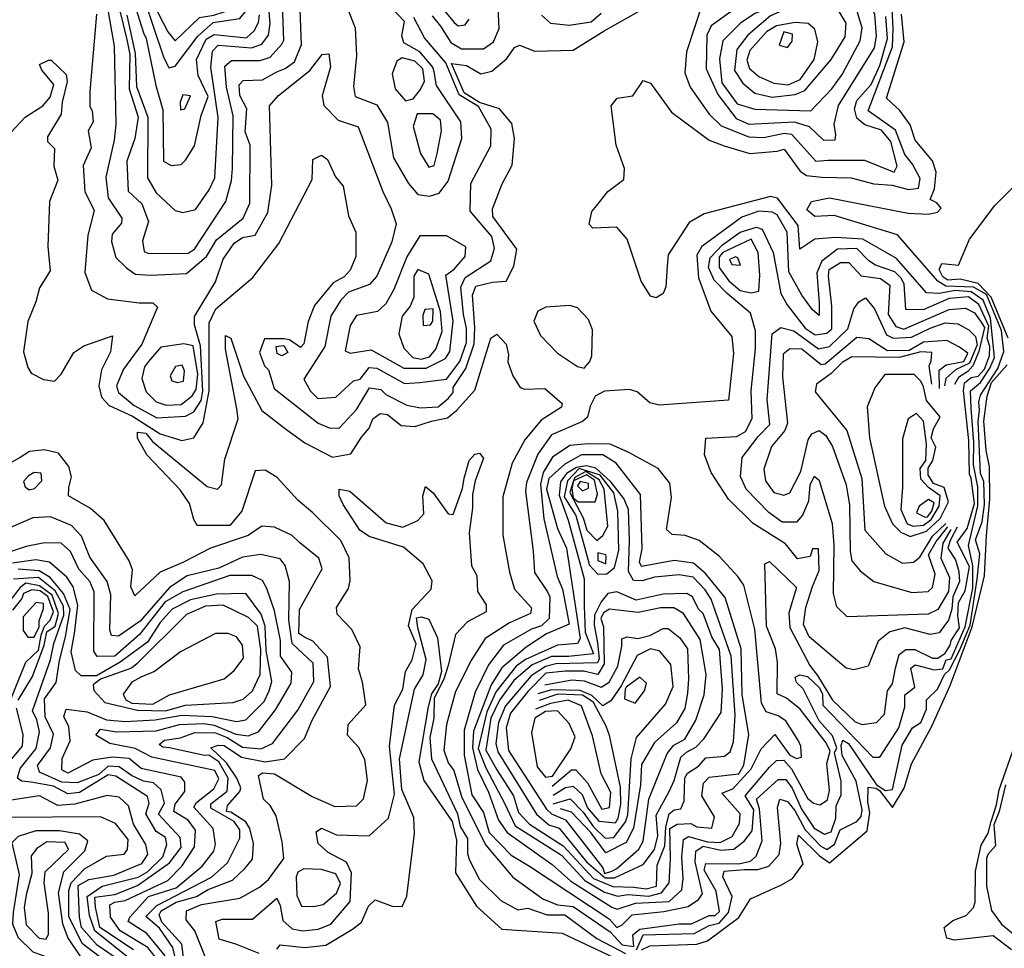
# Model space of a CAD drawing. Extents: x 532310 to 564776, y 3235731 to 3263568.
# Drawn here: x 539350 to 541131, y 3242716 to 3244395 of the extents above; entities that cross this region are included whole.
import ezdxf

# ---------------------------------------------------------------- set-up
doc = ezdxf.new("R2010")
doc.units = 0
doc.layers.add('CN_3302', color=56, linetype='CONTINUOUS')

msp = doc.modelspace()

# ---------------------------------------------------------------- linework, layer by layer
at = {"layer": 'CN_3302', "color": 12, "linetype": 'CONTINUOUS'}
for points in [[(539620, 3244308), (539631, 3244311), (539672, 3244365), (539700, 3244390), (539748, 3244397), (539761, 3244413), (539765, 3244441), (539762, 3244493), (539767, 3244529), (539766, 3244567), (539747, 3244597), (539669, 3244654), (539631, 3244634), (539577, 3244591), (539564, 3244570), (539554, 3244540), (539555, 3244491), (539610, 3244328), (539620, 3244308)], [(539647, 3244603), (539622, 3244601), (539584, 3244570), (539566, 3244540), (539561, 3244498), (539573, 3244461), (539618, 3244373), (539631, 3244357), (539675, 3244399), (539701, 3244403), (539720, 3244409), (539732, 3244430), (539740, 3244476), (539743, 3244531), (539732, 3244556), (539713, 3244580), (539688, 3244600), (539647, 3244603)], [(539511, 3244493), (539544, 3244359), (539549, 3244332), (539548, 3244270), (539564, 3244219), (539558, 3244180), (539544, 3244139), (539546, 3244085), (539571, 3244062), (539583, 3244030), (539572, 3243995), (539575, 3243976), (539583, 3243972), (539655, 3243973), (539666, 3243980), (539723, 3244066), (539733, 3244104), (539735, 3244126), (539736, 3244221), (539724, 3244273), (539721, 3244311), (539733, 3244321), (539785, 3244321), (539803, 3244327), (539824, 3244351), (539828, 3244358), (539824, 3244456)], [(539544, 3244403), (539559, 3244334), (539561, 3244274), (539582, 3244219), (539581, 3244109), (539597, 3244082), (539631, 3244050), (539645, 3244046), (539668, 3244052), (539693, 3244087), (539703, 3244109), (539709, 3244218), (539696, 3244309), (539699, 3244338), (539709, 3244349), (539769, 3244344), (539788, 3244351), (539800, 3244367), (539803, 3244388), (539797, 3244459)], [(540667, 3244432), (540601, 3244384), (540593, 3244367), (540592, 3244306), (540613, 3244260), (540646, 3244216), (540669, 3244206), (540751, 3244210), (540778, 3244202), (540804, 3244177), (540825, 3244178), (540826, 3244187), (540823, 3244206), (540831, 3244240), (540896, 3244344), (540900, 3244365), (540897, 3244405), (540880, 3244437), (540854, 3244463), (540833, 3244465), (540763, 3244462), (540701, 3244446), (540667, 3244432)], [(540680, 3244406), (540654, 3244389), (540622, 3244357), (540616, 3244324), (540620, 3244281), (540648, 3244243), (540680, 3244233), (540781, 3244230), (540819, 3244270), (540838, 3244296), (540870, 3244357), (540874, 3244380), (540861, 3244422), (540843, 3244447), (540825, 3244454), (540790, 3244450), (540680, 3244406)], [(539334, 3244191), (539360, 3244219), (539392, 3244239), (539405, 3244255), (539412, 3244278), (539390, 3244304), (539386, 3244314), (539402, 3244322), (539407, 3244322), (539434, 3244296), (539436, 3244283), (539427, 3244246), (539425, 3244224), (539400, 3244183), (539400, 3244175), (539413, 3244162), (539412, 3244130), (539419, 3244105), (539404, 3244066), (539401, 3243985), (539405, 3243941), (539386, 3243910), (539379, 3243885), (539365, 3243849), (539357, 3243794), (539365, 3243766), (539371, 3243756), (539393, 3243744), (539413, 3243741), (539425, 3243754), (539448, 3243793), (539466, 3243805), (539518, 3243823), (539514, 3243794), (539498, 3243762), (539493, 3243733), (539498, 3243712), (539512, 3243697), (539554, 3243678), (539604, 3243646), (539643, 3243634), (539665, 3243639), (539682, 3243666), (539693, 3243724), (539693, 3243847), (539705, 3243872), (539772, 3243929), (539819, 3243990), (539879, 3244106), (539880, 3244142), (539896, 3244150), (539907, 3244142), (539921, 3244111), (539935, 3244094), (539945, 3244040), (539958, 3244011), (539958, 3243967), (539948, 3243942), (539937, 3243930), (539917, 3243919), (539883, 3243878), (539872, 3243849), (539864, 3243809), (539858, 3243802), (539838, 3243816), (539828, 3243818), (539793, 3243818), (539784, 3243793), (539793, 3243769), (539800, 3243762), (539810, 3243728), (539890, 3243665), (539910, 3243657), (539928, 3243656), (539959, 3243690), (539983, 3243729), (540003, 3243726), (540012, 3243717), (540050, 3243698), (540075, 3243693), (540107, 3243695), (540125, 3243710), (540134, 3243721), (540134, 3243730), (540157, 3243764), (540172, 3243809), (540173, 3243838), (540169, 3243897), (540175, 3243913), (540205, 3243920), (540230, 3243922), (540244, 3243949), (540249, 3243980), (540206, 3244039), (540205, 3244053), (540223, 3244098), (540241, 3244132), (540245, 3244180), (540240, 3244207), (540218, 3244234), (540182, 3244245), (540154, 3244263), (540131, 3244316), (540158, 3244312), (540184, 3244297), (540204, 3244302), (540231, 3244325), (540245, 3244345), (540254, 3244349), (540282, 3244338), (540351, 3244340), (540407, 3244375), (540508, 3244432)], [(539942, 3244418), (539957, 3244380), (539959, 3244330), (539954, 3244274), (539957, 3244256), (539996, 3244241), (540015, 3244209), (540026, 3244145), (540053, 3244099), (540070, 3244079), (540091, 3244076), (540109, 3244081), (540125, 3244103), (540150, 3244180), (540148, 3244210), (540104, 3244276), (540100, 3244301), (540097, 3244309), (540074, 3244337), (540045, 3244353), (540041, 3244366), (540046, 3244392), (540009, 3244431)], [(540096, 3244402), (540111, 3244383), (540130, 3244354), (540149, 3244342), (540189, 3244342), (540207, 3244355), (540217, 3244379), (540215, 3244431)], [(540097, 3244437), (540136, 3244390), (540143, 3244384), (540156, 3244386), (540163, 3244396)], [(539510, 3244409), (539521, 3244347), (539524, 3244206), (539521, 3244177), (539506, 3244110), (539510, 3244073), (539535, 3244036), (539534, 3244027), (539517, 3244007), (539516, 3243994), (539524, 3243965), (539543, 3243946), (539559, 3243935), (539586, 3243933), (539652, 3243936), (539688, 3243967), (539706, 3243997), (539754, 3244036), (539766, 3244063), (539767, 3244168), (539758, 3244192), (539761, 3244234), (539748, 3244258), (539747, 3244277), (539754, 3244285), (539789, 3244286), (539815, 3244301), (539830, 3244307), (539847, 3244319), (539860, 3244350), (539857, 3244428)], [(539560, 3244415), (539574, 3244371)], [(539686, 3242699), (539667, 3242747), (539651, 3242767), (539652, 3242783), (539679, 3242795), (539748, 3242806), (539784, 3242826), (539800, 3242840), (539828, 3242878), (539825, 3242908), (539814, 3242955), (539803, 3242974), (539791, 3242985), (539782, 3243028), (539789, 3243033), (539811, 3243031), (539879, 3242990), (539920, 3242972), (539959, 3242973), (539972, 3242986), (539979, 3243019), (539974, 3243057), (539963, 3243079), (539943, 3243101), (539944, 3243120), (539976, 3243156), (539970, 3243197), (539963, 3243221), (539966, 3243261), (539951, 3243292), (539924, 3243320), (539923, 3243332), (539945, 3243366), (539948, 3243380), (539946, 3243422), (539931, 3243453), (539880, 3243503), (539853, 3243526), (539816, 3243567), (539794, 3243580), (539776, 3243579), (539752, 3243506), (539730, 3243480), (539671, 3243480), (539665, 3243491), (539657, 3243520), (539640, 3243545), (539580, 3243608), (539563, 3243638), (539563, 3243649), (539578, 3243647), (539590, 3243632), (539689, 3243551), (539708, 3243546), (539715, 3243554), (539721, 3243600), (539745, 3243673), (539743, 3243691), (539722, 3243799), (539722, 3243824), (539732, 3243819), (539755, 3243750), (539788, 3243688), (539833, 3243653), (539866, 3243630), (539916, 3243604), (539949, 3243610), (539968, 3243640), (539982, 3243656), (539989, 3243673), (540002, 3243683), (540015, 3243681), (540040, 3243661), (540065, 3243659), (540095, 3243669), (540124, 3243675), (540140, 3243688), (540173, 3243725), (540202, 3243819), (540213, 3243826), (540230, 3243808), (540234, 3243789), (540233, 3243776), (540242, 3243751), (540255, 3243730), (540263, 3243727), (540300, 3243728), (540331, 3243701), (540330, 3243694), (540293, 3243671), (540264, 3243635), (540241, 3243593), (540224, 3243532), (540224, 3243463), (540236, 3243396), (540245, 3243365), (540276, 3243331), (540274, 3243321), (540236, 3243304), (540192, 3243276), (540167, 3243237), (540138, 3243180), (540122, 3243120), (540117, 3243074), (540125, 3243051), (540135, 3243037), (540150, 3242988), (540193, 3242902), (540242, 3242844), (540296, 3242805), (540323, 3242794), (540351, 3242791), (540418, 3242745), (540440, 3242722), (540461, 3242719), (540459, 3242740), (540472, 3242750), (540543, 3242760), (540565, 3242760), (540597, 3242775), (540608, 3242775), (540616, 3242782), (540610, 3242819), (540588, 3242857), (540591, 3242869), (540651, 3242868), (540672, 3242873), (540682, 3242882), (540693, 3242910), (540688, 3242968), (540683, 3242985), (540722, 3243021), (540736, 3243021), (540747, 3243005), (540764, 3242967), (540787, 3242933), (540806, 3242922), (540818, 3242926), (540826, 3242951), (540827, 3242973), (540836, 3242993), (540836, 3243018), (540824, 3243069), (540828, 3243078), (540820, 3243100), (540796, 3243127), (540767, 3243185), (540755, 3243196), (540753, 3243206), (540761, 3243210), (540775, 3243207), (540796, 3243187), (540802, 3243176), (540803, 3243155), (540893, 3243061), (540906, 3243061), (540940, 3243114), (540951, 3243152), (540951, 3243174), (540969, 3243188), (540962, 3243222), (540970, 3243228), (541004, 3243219), (541020, 3243221), (541026, 3243237), (541035, 3243239), (541060, 3243297), (541074, 3243367), (541074, 3243407), (541066, 3243444), (541083, 3243516), (541083, 3243550), (541075, 3243590), (541076, 3243631), (541071, 3243692), (541070, 3243724), (541088, 3243739), (541105, 3243765), (541113, 3243784), (541106, 3243855), (541093, 3243888), (541071, 3243903), (541042, 3243905), (541014, 3243900), (540990, 3243901), (540936, 3243963), (540875, 3243998), (540826, 3244001), (540788, 3243998), (540761, 3243980), (540758, 3244023), (540721, 3244072), (540708, 3244075), (540588, 3244044), (540561, 3244028), (540523, 3243970), (540521, 3243949), (540519, 3243912), (540514, 3243900), (540501, 3243892), (540491, 3243895), (540474, 3243922), (540449, 3243998), (540430, 3244020), (540387, 3244018), (540380, 3244025), (540385, 3244048), (540394, 3244059), (540414, 3244084), (540443, 3244106), (540444, 3244126), (540429, 3244168), (540420, 3244239), (540431, 3244253), (540459, 3244257), (540478, 3244285), (540491, 3244280), (540529, 3244228), (540597, 3244177), (540624, 3244167), (540671, 3244153), (540720, 3244157), (540733, 3244161), (540762, 3244121), (540773, 3244113), (540801, 3244110), (540854, 3244109), (540895, 3244098), (540928, 3244096), (540958, 3244088), (540976, 3244090), (540979, 3244108), (540965, 3244134), (540951, 3244151), (540934, 3244195), (540885, 3244230), (540929, 3244346), (540930, 3244379), (540928, 3244414)], [(540585, 3244425), (540556, 3244337), (540553, 3244299), (540563, 3244273), (540597, 3244224), (540619, 3244203), (540669, 3244183), (540696, 3244182), (540733, 3244190), (540746, 3244188), (540790, 3244139), (540812, 3244141), (540878, 3244141), (540932, 3244119), (540937, 3244130), (540926, 3244175), (540909, 3244195), (540879, 3244205), (540864, 3244217), (540860, 3244234), (540864, 3244249), (540890, 3244278), (540906, 3244312), (540920, 3244361), (540917, 3244401)], [(540708, 3244402), (540667, 3244367), (540647, 3244341), (540643, 3244303), (540658, 3244280), (540680, 3244262), (540711, 3244255), (540753, 3244260), (540770, 3244267), (540818, 3244323), (540843, 3244364), (540845, 3244389), (540827, 3244419), (540817, 3244428), (540796, 3244429), (540763, 3244426), (540708, 3244402)], [(539489, 3244405), (539477, 3244265), (539477, 3244238), (539481, 3244230), (539483, 3244210), (539474, 3244194), (539479, 3244163), (539465, 3244131), (539468, 3244084), (539485, 3244050), (539473, 3244005), (539468, 3243938), (539480, 3243906), (539509, 3243890), (539566, 3243883), (539591, 3243883), (539599, 3243875), (539571, 3243808), (539538, 3243763), (539525, 3243733), (539529, 3243721), (539557, 3243697), (539598, 3243675), (539650, 3243678), (539665, 3243686), (539678, 3243706), (539681, 3243723), (539677, 3243805), (539666, 3243843), (539666, 3243858), (539704, 3243921), (539718, 3243962), (539738, 3243991), (539753, 3244001), (539776, 3244005), (539799, 3244046), (539806, 3244096), (539802, 3244239), (539818, 3244258), (539875, 3244303), (539897, 3244332), (539909, 3244333), (539912, 3244310), (539897, 3244257), (539900, 3244240), (539926, 3244213), (539962, 3244201), (540007, 3244084), (540022, 3244053), (540031, 3244026), (540023, 3243993), (539996, 3243931), (539983, 3243916), (539945, 3243902), (539931, 3243888), (539913, 3243859), (539902, 3243804), (539864, 3243745), (539876, 3243723), (539889, 3243710), (539922, 3243712), (539954, 3243742), (539966, 3243745), (539982, 3243766), (539996, 3243765), (540046, 3243737), (540074, 3243739), (540122, 3243745), (540146, 3243777), (540158, 3243811), (540158, 3243837), (540153, 3243862), (540148, 3243911), (540156, 3243929), (540202, 3243959), (540209, 3243982), (540204, 3244003), (540165, 3244049), (540166, 3244099), (540202, 3244167), (540203, 3244197), (540180, 3244238), (540145, 3244259), (540121, 3244317), (540082, 3244362), (540063, 3244399)], [(539574, 3244371), (539579, 3244361), (539596, 3244276), (539609, 3244232), (539610, 3244139), (539624, 3244131), (539642, 3244133), (539650, 3244141), (539666, 3244167), (539678, 3244222), (539691, 3244256), (539673, 3244294), (539670, 3244323), (539687, 3244360), (539702, 3244368), (539760, 3244362), (539774, 3244375), (539782, 3244390), (539784, 3244404)], [(540294, 3244403), (540310, 3244389), (540344, 3244385), (540384, 3244391), (540402, 3244407)], [(540466, 3242713), (540478, 3242740), (540570, 3242742), (540597, 3242757), (540615, 3242761), (540632, 3242780), (540639, 3242809), (540622, 3242845), (540624, 3242855), (540661, 3242858), (540685, 3242858), (540705, 3242864), (540724, 3242885), (540727, 3242905), (540721, 3242970), (540725, 3242985), (540739, 3242981), (540752, 3242965), (540771, 3242930), (540799, 3242900), (540810, 3242894), (540824, 3242904), (540834, 3242930), (540864, 3242945), (540872, 3242954), (540874, 3242966), (540863, 3243018), (540838, 3243064), (540836, 3243082), (540839, 3243092), (540849, 3243086), (540900, 3243011), (540916, 3243001), (540929, 3243003), (540946, 3243083), (540965, 3243114), (540980, 3243124), (540990, 3243148), (540990, 3243165), (541010, 3243184), (541023, 3243211), (541032, 3243219), (541050, 3243254), (541069, 3243300), (541082, 3243383), (541087, 3243429), (541079, 3243454), (541091, 3243487), (541095, 3243518), (541094, 3243560), (541088, 3243574), (541084, 3243668), (541086, 3243689), (541085, 3243704), (541088, 3243716), (541119, 3243764), (541130, 3243795), (541126, 3243833), (541099, 3243898), (541075, 3243911), (541025, 3243913), (541011, 3243922), (540938, 3244006), (540823, 3244041), (540788, 3244039), (540774, 3244051), (540782, 3244066), (540815, 3244073), (540957, 3244045), (540994, 3244043), (541010, 3244047), (541017, 3244054), (541009, 3244064), (540997, 3244070), (541005, 3244089), (541008, 3244119), (541001, 3244140), (540970, 3244177), (540961, 3244205), (540942, 3244231), (540918, 3244253), (540950, 3244355), (540945, 3244405)], [(540719, 3244384), (540701, 3244373), (540671, 3244339), (540665, 3244322), (540670, 3244307), (540687, 3244292), (540714, 3244280), (540740, 3244277), (540762, 3244287), (540787, 3244323), (540794, 3244355), (540788, 3244378), (540776, 3244388), (540753, 3244390), (540719, 3244384)], [(540739, 3244345), (540747, 3244356), (540748, 3244369), (540732, 3244373), (540724, 3244349), (540739, 3244345)], [(540075, 3244269), (540082, 3244284), (540079, 3244306), (540065, 3244320), (540042, 3244326), (540032, 3244320), (540024, 3244297), (540029, 3244270), (540048, 3244248), (540062, 3244252), (540075, 3244269)], [(539649, 3244234), (539659, 3244257), (539645, 3244259), (539640, 3244246), (539641, 3244232), (539649, 3244234)], [(540105, 3244153), (540113, 3244194), (540111, 3244213), (540097, 3244225), (540069, 3244225), (540062, 3244202), (540075, 3244153), (540090, 3244128), (540100, 3244131), (540105, 3244153)], [(541138, 3243819), (541107, 3243893), (541084, 3243918), (541051, 3243926), (541029, 3243924), (541020, 3243930), (541013, 3243943), (541018, 3243954), (541048, 3243951), (541068, 3243998), (541114, 3244059), (541145, 3244090)], [(540272, 3242864), (540416, 3242769), (540430, 3242753), (540440, 3242758), (540458, 3242776), (540515, 3242782), (540559, 3242791), (540578, 3242804), (540585, 3242814), (540572, 3242872), (540573, 3242891), (540586, 3242900), (540618, 3242893), (540642, 3242895), (540661, 3242910), (540675, 3242928), (540678, 3242966), (540662, 3242991), (540706, 3243043), (540719, 3243055), (540732, 3243056), (540746, 3243040), (540775, 3242987), (540786, 3242978), (540798, 3242975), (540811, 3242984), (540815, 3243001), (540810, 3243050), (540816, 3243072), (540809, 3243087), (540762, 3243148), (540737, 3243168), (540720, 3243176), (540721, 3243233), (540717, 3243257), (540701, 3243298), (540698, 3243411), (540706, 3243415), (540755, 3243368), (540741, 3243322), (540743, 3243296), (540779, 3243227), (540793, 3243209), (540820, 3243164), (540861, 3243125), (540874, 3243120), (540900, 3243124), (540914, 3243139), (540920, 3243181), (540929, 3243194), (540934, 3243222), (540941, 3243247), (540953, 3243256), (540969, 3243256), (541001, 3243240), (541011, 3243240), (541024, 3243249), (541033, 3243264), (541035, 3243272), (541050, 3243295), (541047, 3243317), (541048, 3243341), (541060, 3243362), (541068, 3243406), (541046, 3243450), (541064, 3243475), (541077, 3243520), (541071, 3243566), (541068, 3243573), (541067, 3243634), (541057, 3243724), (541059, 3243738), (541071, 3243748), (541084, 3243750), (541095, 3243763), (541104, 3243787), (541105, 3243804), (541100, 3243819), (541103, 3243841), (541085, 3243880), (541066, 3243894), (541031, 3243891), (540984, 3243870), (540953, 3243871), (540950, 3243917), (540944, 3243928), (540933, 3243939), (540898, 3243951), (540886, 3243959), (540864, 3243981), (540829, 3243980), (540801, 3243958), (540792, 3243937), (540796, 3243883), (540796, 3243860), (540784, 3243870), (540765, 3243897), (540741, 3243939), (540738, 3244011), (540720, 3244042), (540711, 3244047), (540687, 3244049), (540656, 3244038), (540584, 3243985), (540575, 3243969), (540578, 3243928), (540600, 3243868), (540638, 3243822), (540641, 3243791), (540632, 3243707), (540507, 3243698), (540490, 3243702), (540467, 3243722), (540453, 3243726), (540408, 3243723), (540391, 3243714), (540382, 3243696), (540377, 3243676), (540368, 3243668), (540312, 3243644), (540287, 3243609), (540267, 3243558), (540265, 3243542), (540279, 3243434), (540281, 3243395), (540305, 3243360), (540309, 3243351), (540308, 3243312), (540294, 3243299), (540276, 3243293), (540225, 3243264), (540198, 3243228), (540174, 3243179), (540154, 3243110), (540154, 3243065), (540168, 3242993), (540189, 3242961), (540199, 3242925), (540239, 3242884), (540272, 3242864)], [(540027, 3243907), (540012, 3243881), (539997, 3243867), (539959, 3243860), (539948, 3243842), (539939, 3243796), (539948, 3243792), (539986, 3243798), (540045, 3243765), (540085, 3243765), (540120, 3243782), (540128, 3243795), (540134, 3243850), (540121, 3243933), (540136, 3243944), (540156, 3243967), (540157, 3243984), (540122, 3244004), (540074, 3244004), (540050, 3243966), (540027, 3243907)], [(541046, 3243477), (541033, 3243453), (541029, 3243439), (541043, 3243418), (541049, 3243397), (541050, 3243379), (541038, 3243351), (541036, 3243329), (541030, 3243309), (541013, 3243286), (540997, 3243283), (540951, 3243295), (540924, 3243288), (540903, 3243271), (540885, 3243226), (540859, 3243219), (540845, 3243222), (540778, 3243279), (540768, 3243301), (540772, 3243332), (540784, 3243370), (540796, 3243399), (540795, 3243438), (540784, 3243438), (540780, 3243424), (540757, 3243420), (540735, 3243447), (540677, 3243484), (540632, 3243528), (540601, 3243576), (540589, 3243608), (540591, 3243638), (540647, 3243641), (540663, 3243650), (540675, 3243674), (540673, 3243724), (540681, 3243800), (540681, 3243832), (540672, 3243864), (540630, 3243900), (540606, 3243924), (540596, 3243947), (540599, 3243964), (540621, 3243988), (540653, 3244011), (540683, 3244020), (540693, 3244016), (540713, 3243974), (540727, 3243900), (540738, 3243879), (540771, 3243837), (540789, 3243825), (540810, 3243828), (540819, 3243836), (540819, 3243877), (540813, 3243931), (540814, 3243943), (540835, 3243956), (540850, 3243956), (540872, 3243932), (540907, 3243927), (540924, 3243915), (540921, 3243862), (540935, 3243840), (540949, 3243835), (541031, 3243871), (541061, 3243873), (541077, 3243865), (541088, 3243850), (541095, 3243838), (541085, 3243795), (541074, 3243769), (541065, 3243759), (541048, 3243748), (541041, 3243735)], [(540689, 3243933), (540686, 3243974), (540673, 3243998), (540622, 3243974), (540615, 3243966), (540615, 3243947), (540633, 3243923), (540653, 3243905), (540673, 3243901), (540687, 3243904), (540689, 3243933)], [(540638, 3243952), (540654, 3243951), (540649, 3243964), (540645, 3243966), (540634, 3243961), (540638, 3243952)], [(540056, 3243877), (540042, 3243859), (540036, 3243827), (540045, 3243801), (540061, 3243784), (540076, 3243781), (540091, 3243785), (540103, 3243799), (540114, 3243831), (540111, 3243867), (540090, 3243935), (540070, 3243943), (540063, 3243931), (540063, 3243893), (540056, 3243877)], [(540385, 3243787), (540386, 3243834), (540379, 3243853), (540359, 3243874), (540345, 3243878), (540302, 3243875), (540287, 3243868), (540280, 3243850), (540292, 3243824), (540323, 3243792), (540359, 3243768), (540371, 3243765), (540381, 3243777), (540385, 3243787)], [(541034, 3243473), (541020, 3243448), (541016, 3243421), (541032, 3243386), (541030, 3243361), (541011, 3243328), (540993, 3243320), (540847, 3243315), (540828, 3243333), (540822, 3243357), (540823, 3243445), (540820, 3243483), (540797, 3243561), (540787, 3243569), (540779, 3243554), (540777, 3243524), (540766, 3243499), (540755, 3243486), (540729, 3243486), (540705, 3243504), (540664, 3243546), (540654, 3243569), (540657, 3243603), (540686, 3243641), (540707, 3243663), (540702, 3243708), (540711, 3243827), (540727, 3243838), (540750, 3243832), (540795, 3243800), (540815, 3243804), (540848, 3243836), (540859, 3243872), (540868, 3243885), (540880, 3243892), (540896, 3243872), (540918, 3243825), (540930, 3243819), (540963, 3243821), (540997, 3243837), (541024, 3243847), (541047, 3243845), (541067, 3243834), (541079, 3243822), (541082, 3243807), (541068, 3243774), (541043, 3243762), (541025, 3243746), (541023, 3243733)], [(540097, 3243850), (540098, 3243872), (540083, 3243871), (540079, 3243860), (540080, 3243842), (540093, 3243843), (540097, 3243850)], [(539583, 3243777), (539576, 3243767), (539571, 3243746), (539579, 3243722), (539597, 3243704), (539615, 3243698), (539642, 3243699), (539662, 3243715), (539669, 3243726), (539672, 3243754), (539664, 3243805), (539647, 3243809), (539605, 3243803), (539583, 3243777)], [(541014, 3243728), (541013, 3243761), (541026, 3243771), (541058, 3243777), (541065, 3243792), (541050, 3243803), (541027, 3243815), (540985, 3243812), (540959, 3243797), (540920, 3243796), (540886, 3243818), (540864, 3243820), (540807, 3243772), (540800, 3243771), (540765, 3243799), (540743, 3243800), (540731, 3243790), (540730, 3243749), (540739, 3243665), (540734, 3243652), (540710, 3243623), (540696, 3243582), (540699, 3243561), (540714, 3243540), (540732, 3243535), (540743, 3243539), (540763, 3243578), (540776, 3243635), (540783, 3243646), (540796, 3243652), (540808, 3243643), (540820, 3243623), (540845, 3243554), (540851, 3243517), (540852, 3243433), (540855, 3243416), (540870, 3243398), (540895, 3243379), (540964, 3243359), (540993, 3243361), (541001, 3243368), (541006, 3243392), (540994, 3243427), (541008, 3243451), (541029, 3243478)], [(539814, 3243804), (539828, 3243806), (539835, 3243793), (539824, 3243787), (539816, 3243791), (539814, 3243804)], [(541000, 3243736), (540995, 3243769), (540999, 3243778), (541000, 3243793), (540980, 3243794), (540941, 3243784), (540855, 3243785), (540838, 3243775), (540818, 3243755), (540791, 3243736), (540789, 3243722), (540846, 3243652), (540873, 3243565), (540879, 3243472), (540917, 3243429), (540947, 3243412), (540967, 3243414), (540978, 3243423), (541001, 3243461), (541025, 3243484)], [(540475, 3242713), (540490, 3242720), (540575, 3242723), (540594, 3242729), (540651, 3242771), (540672, 3242805), (540728, 3242830), (540748, 3242842), (540767, 3242868), (540756, 3242904), (540759, 3242920), (540797, 3242883), (540815, 3242870), (540883, 3242928), (540888, 3242961), (540884, 3242980), (540885, 3243007), (540899, 3243005), (540905, 3243001), (540929, 3242970), (540950, 3243005), (540963, 3243049), (541000, 3243117), (541033, 3243191), (541073, 3243297), (541095, 3243389), (541099, 3243462), (541105, 3243528), (541104, 3243586), (541098, 3243616), (541094, 3243669), (541100, 3243714), (541108, 3243739), (541136, 3243771)], [(539635, 3243739), (539646, 3243741), (539648, 3243760), (539644, 3243770), (539632, 3243768), (539622, 3243751), (539625, 3243742), (539635, 3243739)], [(540909, 3243539), (540914, 3243515), (540929, 3243483), (540944, 3243468), (540961, 3243460), (540990, 3243470), (541015, 3243493), (541030, 3243523), (541022, 3243549), (541003, 3243556), (540993, 3243572), (540993, 3243584), (541002, 3243598), (541007, 3243622), (540999, 3243639), (541003, 3243655), (541015, 3243677), (540990, 3243706), (540985, 3243731), (540980, 3243741), (540968, 3243753), (540915, 3243753), (540897, 3243729), (540883, 3243695), (540887, 3243639), (540909, 3243539)], [(540947, 3243549), (540944, 3243509), (540955, 3243483), (540966, 3243479), (540985, 3243481), (540999, 3243491), (541013, 3243515), (541015, 3243534), (540994, 3243549), (540980, 3243564), (540979, 3243583), (540989, 3243598), (540990, 3243627), (540985, 3243669), (540972, 3243683), (540957, 3243673), (540947, 3243637), (540947, 3243549)], [(539648, 3242683), (539643, 3242723), (539607, 3242763), (539602, 3242776), (539606, 3242783), (539633, 3242799), (539670, 3242809), (539691, 3242822), (539735, 3242839), (539757, 3242860), (539771, 3242877), (539773, 3242905), (539766, 3242932), (539759, 3242944), (539732, 3242962), (539724, 3242963), (539726, 3242974), (539748, 3242999), (539750, 3243006), (539743, 3243023), (539724, 3243051), (539696, 3243078), (539709, 3243083), (539720, 3243082), (539751, 3243061), (539794, 3243053), (539829, 3243058), (539865, 3243095), (539879, 3243128), (539912, 3243189), (539907, 3243242), (539880, 3243271), (539865, 3243278), (539855, 3243285), (539856, 3243328), (539897, 3243402), (539891, 3243421), (539857, 3243449), (539843, 3243462), (539811, 3243477), (539788, 3243479), (539763, 3243462), (539695, 3243439), (539645, 3243413), (539604, 3243396), (539558, 3243353), (539551, 3243369), (539554, 3243400), (539548, 3243416), (539503, 3243489), (539478, 3243511), (539438, 3243534), (539439, 3243549), (539444, 3243568), (539439, 3243587), (539420, 3243611), (539395, 3243617), (539368, 3243614), (539351, 3243603), (539329, 3243591)], [(539783, 3242706), (539741, 3242723), (539711, 3242732), (539705, 3242764), (539716, 3242768), (539771, 3242768), (539815, 3242806), (539821, 3242793), (539826, 3242766), (539843, 3242751), (539862, 3242747), (539890, 3242750), (539913, 3242759), (539948, 3242800), (539950, 3242852), (539941, 3242871), (539908, 3242889), (539890, 3242905), (539886, 3242926), (539896, 3242933), (539923, 3242921), (539982, 3242919), (540017, 3242951), (540028, 3242994), (540019, 3243081), (540028, 3243155), (540043, 3243184), (540048, 3243216), (540060, 3243237), (540067, 3243266), (540053, 3243299), (540060, 3243328), (540094, 3243365), (540096, 3243380), (540080, 3243411), (540044, 3243441), (539982, 3243460), (539965, 3243472), (539935, 3243518), (539928, 3243534), (539928, 3243546), (539947, 3243542), (540013, 3243485), (540043, 3243477), (540070, 3243489), (540081, 3243501), (540079, 3243534), (540084, 3243551), (540098, 3243539), (540125, 3243501), (540134, 3243500), (540151, 3243547), (540154, 3243566), (540163, 3243598), (540173, 3243609), (540182, 3243611), (540189, 3243602), (540174, 3243561), (540169, 3243536), (540169, 3243512), (540163, 3243467), (540167, 3243407), (540177, 3243390), (540178, 3243361), (540194, 3243337), (540194, 3243324), (540160, 3243306), (540138, 3243283), (540125, 3243227), (540117, 3243202), (540100, 3243168), (540099, 3243132), (540092, 3243097), (540095, 3243058), (540142, 3242959), (540147, 3242936), (540160, 3242914), (540160, 3242887), (540163, 3242876), (540182, 3242840), (540220, 3242802), (540251, 3242785), (540269, 3242788), (540304, 3242776), (540336, 3242776), (540394, 3242733), (540446, 3242706)], [(540680, 3243293), (540660, 3243372), (540649, 3243388), (540616, 3243424), (540579, 3243453), (540554, 3243462), (540530, 3243464), (540520, 3243473), (540529, 3243531), (540526, 3243557), (540505, 3243583), (540452, 3243612), (540418, 3243627), (540378, 3243628), (540345, 3243625), (540314, 3243604), (540297, 3243576), (540292, 3243555), (540298, 3243492), (540322, 3243388), (540332, 3243365), (540344, 3243302), (540303, 3243284), (540266, 3243260), (540222, 3243223), (540203, 3243192), (540171, 3243108), (540169, 3243078), (540178, 3243039), (540198, 3242998), (540216, 3242947), (540232, 3242925), (540313, 3242867), (540347, 3242837), (540421, 3242790), (540431, 3242786), (540464, 3242797), (540525, 3242800), (540548, 3242821), (540550, 3242842), (540548, 3242881), (540551, 3242912), (540560, 3242918), (540594, 3242908), (540617, 3242907), (540639, 3242918), (540652, 3242941), (540653, 3242959), (540620, 3242996), (540640, 3243004), (540673, 3243040), (540691, 3243076), (540716, 3243102), (540743, 3243065), (540755, 3243059), (540764, 3243061), (540763, 3243081), (540759, 3243091), (540736, 3243127), (540722, 3243136), (540700, 3243143), (540692, 3243159), (540680, 3243293)], [(540364, 3243276), (540359, 3243267), (540323, 3243264), (540265, 3243238), (540248, 3243226), (540212, 3243180), (540195, 3243143), (540179, 3243077), (540193, 3243042), (540227, 3242978), (540246, 3242937), (540330, 3242884), (540372, 3242838), (540408, 3242817), (540432, 3242810), (540450, 3242813), (540488, 3242810), (540511, 3242816), (540525, 3242834), (540527, 3242878), (540526, 3242932), (540539, 3242940), (540564, 3242941), (540575, 3242935), (540602, 3242933), (540607, 3242953), (540584, 3242991), (540587, 3243014), (540597, 3243025), (540651, 3243031), (540660, 3243047), (540669, 3243102), (540657, 3243174), (540655, 3243257), (540626, 3243350), (540590, 3243394), (540569, 3243412), (540534, 3243417), (540475, 3243406), (540471, 3243414), (540476, 3243438), (540473, 3243536), (540429, 3243593), (540405, 3243608), (540366, 3243608), (540336, 3243591), (540307, 3243565), (540303, 3243546), (540323, 3243475), (540339, 3243439), (540364, 3243276)], [(539366, 3243570), (539357, 3243560), (539360, 3243550), (539367, 3243545), (539377, 3243547), (539390, 3243561), (539389, 3243575), (539376, 3243576), (539366, 3243570)], [(540641, 3243089), (540644, 3243137), (540637, 3243244), (540601, 3243347), (540590, 3243364), (540568, 3243387), (540543, 3243391), (540498, 3243387), (540476, 3243380), (540460, 3243381), (540451, 3243397), (540453, 3243453), (540451, 3243509), (540443, 3243529), (540419, 3243559), (540392, 3243584), (540375, 3243588), (540357, 3243585), (540339, 3243574), (540328, 3243559), (540326, 3243535), (540342, 3243490), (540371, 3243384), (540371, 3243334), (540373, 3243287), (540388, 3243248), (540343, 3243243), (540312, 3243243), (540277, 3243228), (540244, 3243200), (540218, 3243164), (540202, 3243132), (540193, 3243074), (540213, 3243038), (540243, 3242991), (540252, 3242961), (540272, 3242940), (540333, 3242901), (540388, 3242842), (540423, 3242827), (540461, 3242826), (540483, 3242823), (540502, 3242828), (540503, 3242866), (540517, 3242901), (540519, 3242935), (540525, 3242959), (540534, 3242966), (540546, 3242968), (540552, 3242982), (540553, 3243024), (540558, 3243032), (540578, 3243045), (540591, 3243060), (540625, 3243063), (540635, 3243071), (540641, 3243089)], [(540379, 3243415), (540380, 3243409), (540396, 3243392), (540412, 3243393), (540426, 3243404), (540434, 3243435), (540432, 3243506), (540425, 3243539), (540400, 3243571), (540362, 3243583), (540341, 3243561), (540335, 3243532), (540356, 3243498), (540379, 3243415)], [(540352, 3243561), (540345, 3243540), (540369, 3243494), (540376, 3243472), (540394, 3243453), (540405, 3243462), (540414, 3243479), (540407, 3243546), (540398, 3243563), (540374, 3243578), (540354, 3243567), (540352, 3243561)], [(540352, 3243561), (540349, 3243547), (540351, 3243530), (540360, 3243523), (540391, 3243523), (540395, 3243537), (540390, 3243562), (540375, 3243572), (540352, 3243561)], [(540359, 3243552), (540368, 3243543), (540379, 3243548), (540379, 3243556), (540364, 3243560), (540359, 3243552)], [(540977, 3243515), (540972, 3243503), (540988, 3243495), (540992, 3243496), (541000, 3243506), (541004, 3243521), (540994, 3243527), (540977, 3243515)], [(539635, 3242684), (539627, 3242717), (539603, 3242752), (539578, 3242773), (539598, 3242793), (539697, 3242844), (539726, 3242870), (539748, 3242915), (539748, 3242930), (539738, 3242945), (539696, 3242969), (539696, 3242977), (539725, 3243000), (539727, 3243023), (539710, 3243053), (539692, 3243065), (539684, 3243064), (539621, 3243078), (539609, 3243079), (539602, 3243084), (539612, 3243092), (539641, 3243096), (539667, 3243106), (539704, 3243105), (539725, 3243097), (539753, 3243079), (539786, 3243076), (539807, 3243086), (539853, 3243146), (539882, 3243198), (539881, 3243231), (539843, 3243267), (539837, 3243309), (539838, 3243379), (539830, 3243408), (539821, 3243420), (539786, 3243428), (539753, 3243423), (539710, 3243403), (539653, 3243389), (539621, 3243368), (539568, 3243307), (539529, 3243280), (539516, 3243281), (539513, 3243291), (539515, 3243355), (539508, 3243379), (539477, 3243423), (539462, 3243461), (539444, 3243480), (539406, 3243496), (539374, 3243494), (539315, 3243469)], [(539613, 3242702), (539580, 3242742), (539546, 3242764), (539549, 3242772), (539583, 3242809), (539633, 3242825), (539680, 3242864), (539701, 3242891), (539704, 3242903), (539700, 3242932), (539665, 3242971), (539670, 3242979), (539701, 3243004), (539710, 3243022), (539703, 3243037), (539589, 3243061), (539559, 3243077), (539513, 3243086), (539488, 3243101), (539496, 3243112), (539525, 3243107), (539597, 3243109), (539639, 3243120), (539683, 3243122), (539702, 3243119), (539741, 3243103), (539763, 3243100), (539782, 3243107), (539813, 3243147), (539841, 3243195), (539842, 3243215), (539822, 3243244), (539822, 3243272), (539811, 3243326), (539797, 3243366), (539789, 3243381), (539770, 3243390), (539730, 3243390), (539645, 3243360), (539613, 3243342), (539567, 3243283), (539522, 3243244), (539490, 3243243), (539484, 3243253), (539485, 3243360), (539477, 3243379), (539457, 3243401), (539442, 3243433), (539425, 3243448), (539395, 3243449), (539362, 3243442), (539313, 3243426)], [(539595, 3242700), (539582, 3242717), (539532, 3242747), (539514, 3242772), (539513, 3242794), (539522, 3242799), (539541, 3242802), (539618, 3242838), (539643, 3242864), (539666, 3242899), (539668, 3242929), (539655, 3242947), (539629, 3242963), (539631, 3242976), (539649, 3242999), (539649, 3243016), (539642, 3243025), (539570, 3243041), (539548, 3243059), (539517, 3243061), (539482, 3243056), (539437, 3243032), (539426, 3243038), (539427, 3243059), (539441, 3243091), (539439, 3243116), (539430, 3243135), (539434, 3243148), (539472, 3243143), (539507, 3243129), (539541, 3243126), (539595, 3243129), (539643, 3243137), (539698, 3243135), (539742, 3243126), (539759, 3243129), (539792, 3243162), (539801, 3243181), (539806, 3243198), (539796, 3243254), (539794, 3243298), (539787, 3243320), (539759, 3243357), (539706, 3243356), (539659, 3243346), (539626, 3243329), (539604, 3243305), (539581, 3243269), (539532, 3243233), (539489, 3243208), (539461, 3243208), (539451, 3243218), (539443, 3243252), (539449, 3243285), (539455, 3243336), (539447, 3243369), (539435, 3243387), (539404, 3243414), (539379, 3243418), (539337, 3243412)], [(540410, 3243411), (540411, 3243425), (540410, 3243427), (540396, 3243431), (540396, 3243417), (540410, 3243411)], [(539556, 3242713), (539495, 3242753), (539487, 3242790), (539486, 3242808), (539522, 3242813), (539563, 3242829), (539621, 3242870), (539642, 3242898), (539640, 3242916), (539601, 3242958), (539612, 3242978), (539606, 3243002), (539592, 3243015), (539574, 3243018), (539552, 3243028), (539530, 3243044), (539510, 3243045), (539493, 3243030), (539454, 3243015), (539426, 3243016), (539386, 3243034), (539382, 3243046), (539406, 3243078), (539411, 3243103), (539396, 3243134), (539395, 3243167), (539416, 3243196), (539422, 3243236), (539433, 3243279), (539441, 3243328), (539429, 3243357), (539405, 3243386), (539385, 3243398), (539347, 3243401)], [(539562, 3242686), (539486, 3242747), (539476, 3242775), (539472, 3242809), (539499, 3242828), (539564, 3242844), (539581, 3242854), (539609, 3242881), (539616, 3242903), (539614, 3242916), (539597, 3242927), (539578, 3242959), (539584, 3242978), (539581, 3242990), (539524, 3243027), (539510, 3243029), (539458, 3242997), (539437, 3242995), (539411, 3243009), (539371, 3243016), (539353, 3243018), (539346, 3243023), (539351, 3243041), (539380, 3243077), (539386, 3243107), (539381, 3243129), (539373, 3243145), (539406, 3243237), (539412, 3243267), (539430, 3243318), (539429, 3243334), (539414, 3243362), (539384, 3243386), (539339, 3243383)], [(539329, 3243154), (539361, 3243233), (539384, 3243255), (539389, 3243282), (539395, 3243298), (539405, 3243309), (539411, 3243324), (539401, 3243352), (539387, 3243362), (539372, 3243364), (539357, 3243357), (539354, 3243348), (539337, 3243327)], [(539347, 3243164), (539373, 3243207), (539394, 3243264), (539399, 3243288), (539414, 3243298), (539420, 3243321), (539409, 3243354), (539386, 3243371), (539361, 3243376), (539351, 3243368), (539332, 3243344)], [(540546, 3243061), (540556, 3243070), (540573, 3243079), (540588, 3243095), (540619, 3243142), (540621, 3243184), (540616, 3243256), (540602, 3243279), (540586, 3243321), (540578, 3243329), (540567, 3243351), (540557, 3243357), (540514, 3243356), (540465, 3243345), (540430, 3243360), (540414, 3243357), (540402, 3243342), (540390, 3243318), (540389, 3243300), (540395, 3243268), (540398, 3243239), (540395, 3243232), (540320, 3243230), (540301, 3243225), (540275, 3243208), (540229, 3243154), (540216, 3243124), (540211, 3243086), (540215, 3243071), (540285, 3242958), (540307, 3242939), (540326, 3242933), (540375, 3242872), (540409, 3242843), (540426, 3242843), (540478, 3242867), (540498, 3242894), (540504, 3242919), (540501, 3242956), (540525, 3242999), (540534, 3243019), (540546, 3243061)], [(539385, 3243308), (539393, 3243330), (539393, 3243339), (539380, 3243341), (539356, 3243315), (539356, 3243290), (539365, 3243278), (539376, 3243278), (539385, 3243297), (539385, 3243308)], [(539562, 3243230), (539552, 3243222), (539496, 3243202), (539483, 3243192), (539484, 3243182), (539504, 3243160), (539563, 3243146), (539614, 3243145), (539650, 3243155), (539736, 3243160), (539754, 3243166), (539771, 3243181), (539785, 3243211), (539786, 3243256), (539780, 3243298), (539764, 3243314), (539718, 3243336), (539686, 3243334), (539652, 3243319), (539562, 3243230)], [(540406, 3243322), (540401, 3243312), (540406, 3243297), (540407, 3243230), (540396, 3243211), (540370, 3243217), (540337, 3243217), (540302, 3243213), (540269, 3243180), (540238, 3243141), (540230, 3243114), (540234, 3243073), (540303, 3242967), (540312, 3242959), (540337, 3242948), (540405, 3242861), (540408, 3242851), (540421, 3242855), (540430, 3242860), (540470, 3242895), (540478, 3242909), (540488, 3242985), (540521, 3243068), (540533, 3243083), (540553, 3243094), (540573, 3243128), (540588, 3243174), (540592, 3243211), (540581, 3243274), (540551, 3243321), (540533, 3243331), (540509, 3243331), (540469, 3243323), (540417, 3243329), (540406, 3243322)], [(539815, 3242714), (539821, 3242722), (539866, 3242717), (539904, 3242721), (539952, 3242750), (539968, 3242763), (539981, 3242792), (539993, 3242803), (540024, 3242792), (540042, 3242791), (540050, 3242810), (540064, 3242923), (540063, 3242952), (540041, 3243003), (540037, 3243058), (540064, 3243184), (540080, 3243210), (540085, 3243238), (540070, 3243295), (540068, 3243313), (540077, 3243315), (540090, 3243311), (540106, 3243277), (540113, 3243216), (540107, 3243194), (540095, 3243176), (540089, 3243152), (540072, 3243053), (540081, 3243019), (540132, 3242945), (540140, 3242911), (540138, 3242852), (540176, 3242792), (540222, 3242750), (540331, 3242743), (540435, 3242694)], [(540300, 3243192), (540349, 3243201), (540371, 3243199), (540402, 3243188), (540416, 3243197), (540432, 3243226), (540439, 3243262), (540439, 3243275), (540449, 3243279), (540468, 3243276), (540490, 3243281), (540514, 3243294), (540523, 3243294), (540544, 3243277), (540558, 3243257), (540560, 3243203), (540558, 3243177), (540553, 3243149), (540538, 3243123), (540498, 3243088), (540475, 3243048), (540473, 3243011), (540460, 3242933), (540447, 3242907), (540410, 3242888), (540383, 3242925), (540348, 3242962), (540328, 3242968)], [(539569, 3243206), (539553, 3243197), (539537, 3243175), (539542, 3243165), (539553, 3243159), (539591, 3243157), (539621, 3243174), (539720, 3243203), (539738, 3243218), (539755, 3243240), (539753, 3243264), (539742, 3243279), (539727, 3243285), (539704, 3243285), (539641, 3243252), (539594, 3243216), (539569, 3243206)], [(540315, 3242977), (540346, 3242986), (540369, 3242962), (540388, 3242935), (540409, 3242915), (540425, 3242916), (540446, 3242944), (540450, 3242957), (540456, 3243058), (540466, 3243097), (540518, 3243157), (540532, 3243189), (540528, 3243229), (540508, 3243253), (540491, 3243257), (540467, 3243245), (540438, 3243190), (540419, 3243163), (540405, 3243154), (540385, 3243173), (540364, 3243182), (540312, 3243183), (540287, 3243176)], [(540463, 3243159), (540480, 3243181), (540484, 3243195), (540472, 3243206), (540447, 3243188), (540445, 3243184), (540444, 3243167), (540463, 3243159)], [(540290, 3243164), (540324, 3243176), (540368, 3243174), (540387, 3243162), (540410, 3243118), (540416, 3243101), (540436, 3243007), (540437, 3242976), (540432, 3242950), (540427, 3242942), (540399, 3242945), (540377, 3242970), (540368, 3242993), (540352, 3243008), (540337, 3243006), (540315, 3242992)], [(539318, 3243037), (539355, 3243081), (539356, 3243102), (539344, 3243150)], [(540313, 3243009), (540348, 3243038), (540356, 3243038), (540377, 3243015), (540403, 3242967), (540417, 3242970), (540419, 3242997), (540402, 3243031), (540386, 3243100), (540366, 3243154), (540342, 3243164), (540310, 3243158), (540283, 3243148)], [(540347, 3243076), (540355, 3243098), (540344, 3243122), (540323, 3243145), (540301, 3243144), (540282, 3243132), (540276, 3243106), (540286, 3243044), (540301, 3243025), (540314, 3243027), (540347, 3243076)], [(541144, 3242713), (541111, 3242738), (541041, 3242730), (541027, 3242734), (541022, 3242753), (541038, 3242766), (541062, 3242775), (541075, 3242789), (541078, 3242799), (541079, 3242855), (541089, 3242902), (541102, 3242924), (541107, 3242945), (541117, 3242975), (541122, 3243002), (541150, 3243083)], [(541133, 3243011), (541122, 3242963), (541112, 3242939), (541115, 3242901), (541101, 3242885), (541099, 3242878), (541099, 3242828), (541108, 3242784), (541126, 3242759), (541177, 3242717)], [(539578, 3242903), (539556, 3242940), (539547, 3242973), (539530, 3242989), (539508, 3242992), (539450, 3242976), (539419, 3242974), (539386, 3242991), (539327, 3242982)], [(539420, 3242607), (539420, 3242588), (539436, 3242586), (539482, 3242607), (539525, 3242638), (539528, 3242660), (539514, 3242685), (539463, 3242724), (539439, 3242773), (539439, 3242820), (539443, 3242834), (539467, 3242859), (539507, 3242882), (539539, 3242886), (539545, 3242894), (539546, 3242912), (539523, 3242941), (539496, 3242953), (539322, 3242952)], [(539338, 3242780), (539337, 3242759), (539347, 3242735), (539374, 3242709), (539427, 3242690), (539431, 3242665), (539447, 3242646), (539465, 3242645), (539470, 3242653), (539462, 3242698), (539437, 3242735), (539428, 3242760), (539420, 3242816), (539430, 3242854), (539468, 3242892), (539473, 3242910), (539458, 3242922), (539422, 3242928), (539379, 3242928), (539347, 3242918), (539336, 3242906), (539349, 3242849), (539338, 3242780)], [(539339, 3242370), (539355, 3242377), (539378, 3242392), (539405, 3242416), (539431, 3242445), (539436, 3242459), (539436, 3242490), (539427, 3242540), (539451, 3242574), (539506, 3242603), (539534, 3242630), (539548, 3242657), (539544, 3242674), (539534, 3242691), (539490, 3242721), (539462, 3242753), (539458, 3242772), (539456, 3242829), (539475, 3242840), (539520, 3242848), (539542, 3242857), (539571, 3242869), (539582, 3242885), (539578, 3242903)], [(539362, 3242812), (539358, 3242789), (539362, 3242758), (539385, 3242734), (539398, 3242732), (539402, 3242741), (539402, 3242779), (539394, 3242834), (539396, 3242854), (539438, 3242894), (539432, 3242907), (539399, 3242908), (539381, 3242896), (539371, 3242883), (539372, 3242851), (539362, 3242812)], [(539882, 3242791), (539899, 3242795), (539923, 3242815), (539930, 3242833), (539922, 3242850), (539896, 3242858), (539864, 3242859), (539853, 3242853), (539850, 3242845), (539851, 3242811), (539860, 3242792), (539882, 3242791)]]:
    msp.add_lwpolyline(points, dxfattribs=at)

doc.saveas('drawing.dxf')
